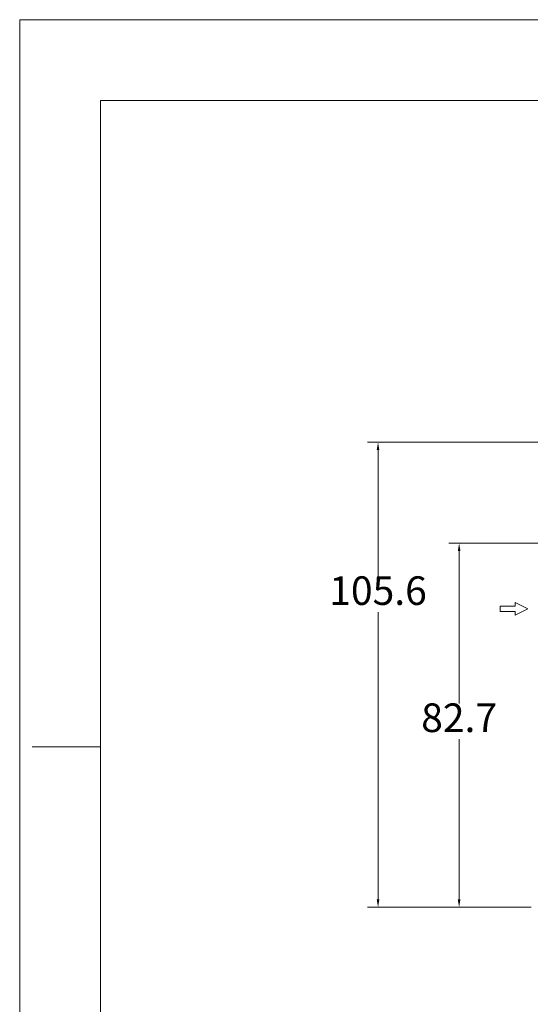
# Model space of a CAD drawing. Units: inches. Extents: x 0 to 22015, y 0 to 16774.
# Drawn here: x 0 to 2944, y 11095 to 16774 of the extents above; entities that cross this region are included whole.
import ezdxf
from ezdxf.enums import TextEntityAlignment as Align

# ---------------------------------------------------------------- set-up
doc = ezdxf.new("R2010")
doc.units = ezdxf.units.IN
doc.header["$MEASUREMENT"] = 0
doc.layers.get('Defpoints').update_dxf_attribs({"lineweight": 5})
doc.layers.add('Title Block', color=7, linetype='Continuous', lineweight=5)
doc.styles.add('ACANSTS', font='romans.shx', dxfattribs={"height": 1})
doc.styles.add('Roman', font='arial.ttf')
doc.styles.get("Standard").update_dxf_attribs({"font": 'arial.ttf'})
doc.dimstyles.new('ISO-25', dxfattribs={"dimscale": 30, "dimtxt": 1.5, "dimasz": 1.5, "dimexe": 2, "dimexo": 2, "dimtad": 1, "dimtih": 1, "dimtoh": 1, "dimdec": 1, "dimlfac": 0.03937, "dimdsep": 46, "dimtxsty": 'Standard', "dimcen": 2.5, "dimclrd": 7, "dimclre": 7, "dimclrt": 7, "dimadec": 0, "dimazin": 0, "dimtfac": 1, "dimtdec": 1, "dimtmove": 0, "dimatfit": 3, "dimfxl": 1, "dimlwd": 5, "dimlwe": 5, "dimarcsym": 0})

# ---------------------------------------------------------------- blocks, each defined once
blk = doc.blocks.new('*D29')
at = {"color": 7, "linetype": 'Continuous', "lineweight": 5, "transparency": 16777216}
for p, q in [((3049.4, 13754.8), (2473.8, 13754.8)), ((2533.8, 13709.8), (2533.8, 12829.6)), ((2533.8, 11699.8), (2533.8, 12623.6)), ((2949.4, 11654.8), (2473.8, 11654.8))]:
    blk.add_line(p, q, dxfattribs=at)
at = {"color": 7, "transparency": 16777216}
for points in [[(2526.3, 13709.8), (2541.3, 13709.8), (2533.8, 13754.8)], [(2526.3, 11699.8), (2541.3, 11699.8), (2533.8, 11654.8)]]:
    blk.add_solid(points, dxfattribs=at)
at = {"layer": 'Defpoints', "color": 0, "transparency": 16777216}
for p in [(3109.4, 13754.8), (2533.8, 11654.8), (3009.4, 11654.8)]:
    blk.add_point(p, dxfattribs=at)
at = {"color": 7, "lineweight": 5, "transparency": 16777216, "insert": (2533.8, 12726.6), "char_height": 165, "attachment_point": 5, "style": 'Roman'}
blk.add_mtext('82.7', dxfattribs=at)
blk = doc.blocks.new('*D40')
at = {"color": 7, "linetype": 'Continuous', "lineweight": 5, "transparency": 16777216}
for p, q in [((3114.4, 14336.8), (2006.3, 14336.8)), ((2066.3, 14291.8), (2066.3, 13562.7)), ((2066.3, 11699.8), (2066.3, 13356.7)), ((2949.4, 11654.8), (2006.3, 11654.8))]:
    blk.add_line(p, q, dxfattribs=at)
at = {"color": 7, "transparency": 16777216}
for points in [[(2058.8, 14291.8), (2073.8, 14291.8), (2066.3, 14336.8)], [(2058.8, 11699.8), (2073.8, 11699.8), (2066.3, 11654.8)]]:
    blk.add_solid(points, dxfattribs=at)
at = {"layer": 'Defpoints', "color": 0, "transparency": 16777216}
for p in [(3174.4, 14336.8), (2066.3, 11654.8), (3009.4, 11654.8)]:
    blk.add_point(p, dxfattribs=at)
at = {"color": 7, "lineweight": 5, "transparency": 16777216, "insert": (2066.3, 13459.7), "char_height": 165, "attachment_point": 5, "style": 'Roman'}
blk.add_mtext('105.6', dxfattribs=at)
blk = doc.blocks.new('LONE STAR BLOWER TITLE BLOCK (SIZE A)')
at = {"layer": 'Title Block', "lineweight": 15}
for p, q in [((23.625, 18), (0, 18)), ((0, 18), (0, 0)), ((23.125, 17.5), (0.5, 17.5)), ((23.125, 17.5), (0.5, 17.5)), ((0.5, 17.5), (0.5, 0.5)), ((0.5, 17.2912), (0.5, 17.5)), ((0.5, 17.5), (1.0894, 17.5)), ((0.5, 17.2912), (0.5, 14.2179)), ((0.0781, 13.5), (0.5, 13.5))]:
    blk.add_line(p, q, dxfattribs=at)
at = {"layer": 'Title Block', "lineweight": 15, "style": 'ACANSTS'}
for tag, p, height in [('DRAWING_SUBTITLE', (17.7236, 1.9768), 0.2025), ('CHECK_DATE', (15.8339, 1.9487), 0.135), ('ENG_DATE', (15.8249, 1.6112), 0.135), ('DRAWING_SUBTITLE', (17.7211, 1.5494), 0.2025), ('MANUFACTURING', (14.7936, 1.2748), 0.135), ('MFG_DATE', (15.826, 1.2778), 0.135), ('CONTROL', (14.7936, 0.9373), 0.135), ('CONTROL_DATE', (15.826, 0.9403), 0.135), ('CAGE_CODE', (17.9275, 0.9163), 0.135), ('MODEL_FILE_NAME', (9.0607, 0.6111), 0.135)]:
    blk.add_attdef(tag, p, '', height=height, dxfattribs=at)
at = {"layer": 'Title Block', "lineweight": 15, "style": 'Roman', "flags": 8}
for tag, height, p in [('DWG_NUMBER', 0.2812, (19.0664, 1.1474)), ('SCALE', 0.135, (18.1035, 0.7041)), ('SHEETNUMBER', 0.135, (21.2556, 0.7041)), ('TOTA_SHEETS', 0.135, (21.8939, 0.7016))]:
    blk.add_attdef(tag, text='', height=height, dxfattribs=at).set_placement(p, align=Align.TOP_LEFT)
at = {"layer": 'Title Block', "lineweight": 15, "style": 'ACANSTS'}
blk.add_attdef('REVISION', text='', height=0.135, dxfattribs=at).set_placement((22.8495, 0.8933), align=Align.CENTER)

msp = doc.modelspace()

# ---------------------------------------------------------------- linework, layer by layer
at = {"color": 7, "linetype": 'Continuous', "lineweight": 5, "ltscale": 15}
for p, q in [((2856.5, 13392.31), (2856.5, 13413.5)), ((2929.1, 13376.88), (2856.5, 13413.5)), ((2771.3, 13361.46), (2771.3, 13392.31)), ((2856.5, 13392.31), (2771.3, 13392.31)), ((2856.5, 13361.46), (2771.3, 13361.46)), ((2929.1, 13376.88), (2856.5, 13340.27)), ((2856.5, 13340.27), (2856.5, 13361.46))]:
    msp.add_line(p, q, dxfattribs=at)

# ---------------------------------------------------------------- block references
at = {"xscale": 931.8648284389766, "yscale": 931.8648284389766, "zscale": 931.8648284389766}
msp.add_blockref('LONE STAR BLOWER TITLE BLOCK (SIZE A)', (0, 0.05), dxfattribs=at)

# ---------------------------------------------------------------- dimensions: what is measured, and where the dimension line sits
at = {"color": 7, "lineweight": 5}
for base, p1, picture, middle in [((2066.27, 11654.8), (3174.43, 14336.79), '*D40', (2066.27, 13459.73)), ((2533.84, 11654.8), (3109.43, 13754.79), '*D29', (2533.84, 12726.61))]:
    dim = msp.add_linear_dim(base=base, p1=p1, p2=(3009.43, 11654.8), angle=90, dimstyle='ISO-25', override={"dimtxt": 5.5, "dimpost": '\\X', "dimtxsty": 'Roman', "dimtmove": 1}, dxfattribs=at)
    dim.commit()
    dim.dimension.update_dxf_attribs({"geometry": picture, "text_midpoint": middle, "dimtype": 160})

doc.saveas('drawing.dxf')
